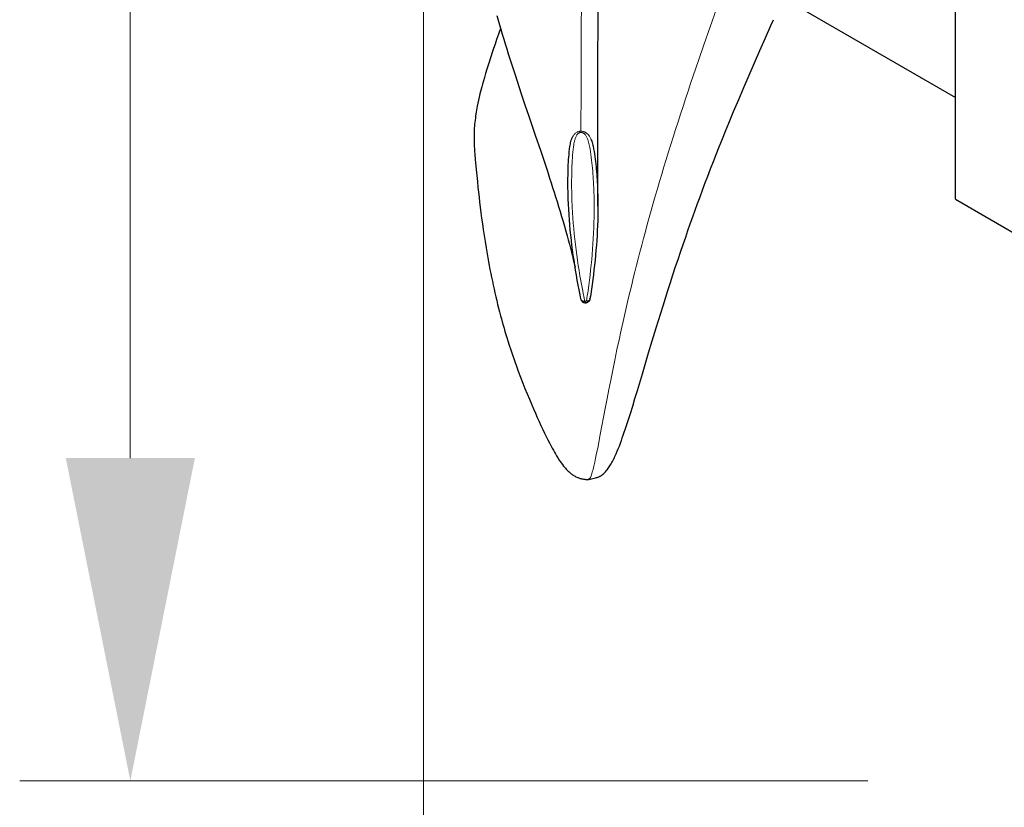
# Model space of a CAD drawing. Units: millimetres. Extents: x 0 to 210, y 0 to 297.
# Drawn here: x 99 to 105, y 96 to 100 of the extents above; entities that cross this region are included whole.
import ezdxf
from ezdxf.enums import TextEntityAlignment as Align

# ---------------------------------------------------------------- set-up
doc = ezdxf.new("R2010")
doc.units = ezdxf.units.MM
doc.header["$LTSCALE"] = 5
doc.linetypes.add('AUSGEZOGEN', pattern=[0])
doc.linetypes.add('DIVIDE', pattern=[1.25, 0.5, -0.25, 0, -0.25, 0, -0.25])
for name, color, linetype in [('Bemassung', 7, 'Continuous'), ('Fertigteilkontur (RT)', 7, 'Continuous'), ('Konstruktionslinien', 7, 'Continuous')]:
    doc.layers.add(name, color=color, linetype=linetype)
doc.styles.add('Arial', font='arial.ttf')
doc.dimstyles.new('ISO-25', dxfattribs={"dimtxt": 2.5, "dimasz": 2.5, "dimexe": 1.25, "dimexo": 0.625, "dimtad": 1, "dimtxsty": 'Standard', "dimcen": 2.5, "dimadec": 0, "dimazin": 0, "dimtfac": 1, "dimtmove": 0, "dimatfit": 3, "dimfxl": 1, "dimarcsym": 0})

# ---------------------------------------------------------------- blocks, each defined once
blk = doc.blocks.new('DIG_TRE30_SA-R_nNn011')
at = {"layer": 'Konstruktionslinien', "color": 56, "linetype": 'AUSGEZOGEN', "lineweight": 25, "true_color": 0x808000}
for q in [(104.4745, 104.6387), (106.6528, 97.6887)]:
    blk.add_line((104.4745, 98.9464), q, dxfattribs=at)
blk = doc.blocks.new('PRE36_sa_r_nNn012')
at = {"layer": 'Konstruktionslinien', "color": 56, "linetype": 'AUSGEZOGEN', "lineweight": 25, "true_color": 0x808000}
blk.add_line((103.6288, 99.9873), (104.4745, 99.499), dxfattribs=at)
for points in [[(101.9885, 99.9429), (101.9954, 99.918), (102.0024, 99.8931), (102.0096, 99.8682), (102.0174, 99.8417), (102.0253, 99.8151), (102.0334, 99.7885), (102.0415, 99.7618), (102.0498, 99.7351), (102.0582, 99.7083), (102.0754, 99.6544), (102.0864, 99.6205), (102.0975, 99.5864), (102.1088, 99.5522), (102.1202, 99.5179), (102.1403, 99.458), (102.1607, 99.3978), (102.1959, 99.2942), (102.2254, 99.2072), (102.2491, 99.1369), (102.2617, 99.0991), (102.2741, 99.0611), (102.2823, 99.0361), (102.2903, 99.0109), (102.2984, 98.9857), (102.3063, 98.9604), (102.3146, 98.9335), (102.3229, 98.9065), (102.331, 98.8794), (102.3391, 98.8523), (102.3467, 98.8263), (102.3542, 98.8003), (102.3616, 98.7742), (102.3688, 98.7482), (102.3749, 98.7259), (102.3809, 98.7035), (102.3867, 98.6813), (102.3924, 98.6591), (102.3973, 98.6396), (102.4022, 98.62), (102.4096, 98.5898), (102.4118, 98.5817), (102.4125, 98.5792), (102.4128, 98.5784), (102.413, 98.5781), (102.4131, 98.5784)], [(102.5356, 98.909), (102.5355, 99.0064), (102.5353, 99.1189), (102.5352, 99.1907), (102.5351, 99.2576), (102.5351, 99.3331), (102.5351, 99.415), (102.5352, 99.5081), (102.5354, 99.6012), (102.5357, 99.6858), (102.5362, 99.7704), (102.5366, 99.84), (102.5372, 99.9096), (102.538, 99.9887)], [(102.4859, 97.4274), (102.5008, 97.4302), (102.5081, 97.4316), (102.5152, 97.4332), (102.5221, 97.4349), (102.5287, 97.4367), (102.5318, 97.4377), (102.5349, 97.4388), (102.5379, 97.4399), (102.5408, 97.4411), (102.5437, 97.4424), (102.5466, 97.4439), (102.5493, 97.4453), (102.5519, 97.4469), (102.5544, 97.4485), (102.5567, 97.4501), (102.559, 97.4519), (102.5612, 97.4536), (102.5654, 97.4572), (102.5692, 97.4608), (102.5728, 97.4646), (102.5762, 97.4683), (102.5811, 97.4738), (102.5856, 97.4793), (102.5898, 97.4847), (102.5938, 97.4902), (102.5976, 97.4957), (102.6012, 97.5012), (102.6047, 97.5068), (102.6081, 97.5125), (102.6117, 97.5187), (102.6151, 97.525), (102.6185, 97.5315), (102.6218, 97.5381), (102.6251, 97.5448), (102.6283, 97.5517), (102.6315, 97.5586), (102.6346, 97.5657), (102.6405, 97.5796), (102.6463, 97.5938), (102.652, 97.6082), (102.6575, 97.6229), (102.6629, 97.6374), (102.6682, 97.6522), (102.6735, 97.6672), (102.6788, 97.6826), (102.684, 97.698), (102.6893, 97.7138), (102.7001, 97.7469), (102.712, 97.7847), (102.7245, 97.8249), (102.7369, 97.8657), (102.7498, 97.9085), (102.7773, 98.0005), (102.8108, 98.113), (102.8307, 98.1794), (102.8519, 98.249), (102.8639, 98.2881), (102.8762, 98.3281), (102.889, 98.369), (102.9022, 98.4109), (102.9153, 98.4521), (102.9289, 98.4943), (102.9429, 98.5374), (102.9574, 98.5814), (102.9704, 98.6204), (102.9838, 98.6601), (102.9976, 98.7005), (103.0118, 98.7418), (103.0243, 98.7776), (103.037, 98.814), (103.05, 98.8507), (103.0633, 98.8876), (103.0764, 98.9238), (103.0896, 98.96), (103.103, 98.9962), (103.1165, 99.0323), (103.1315, 99.0718), (103.1466, 99.1111), (103.1618, 99.1504), (103.1773, 99.1897), (103.1939, 99.2315), (103.2108, 99.2736), (103.2279, 99.3159), (103.2454, 99.3585), (103.272, 99.4227), (103.2992, 99.4877), (103.3271, 99.5533), (103.3554, 99.6193), (103.3846, 99.6865), (103.4142, 99.7539), (103.444, 99.8214), (103.4739, 99.889), (103.4877, 99.9201)], [(102.0083, 99.8732), (101.9973, 99.8425), (101.9867, 99.8124), (101.9784, 99.7882), (101.9704, 99.7647), (101.9627, 99.7417), (101.9552, 99.7191), (101.9442, 99.6849), (101.9337, 99.6517), (101.9267, 99.6288), (101.92, 99.6064), (101.9147, 99.5882), (101.9096, 99.5701), (101.906, 99.5568), (101.9026, 99.5436), (101.8992, 99.5305), (101.8961, 99.5175), (101.8921, 99.5005), (101.8883, 99.4837), (101.8849, 99.4672), (101.8817, 99.4509), (101.8797, 99.4403), (101.8778, 99.4297), (101.8761, 99.4193), (101.8744, 99.4091), (101.8727, 99.3978), (101.8712, 99.3867), (101.8697, 99.3758), (101.8684, 99.365), (101.8673, 99.3543), (101.8663, 99.3436), (101.8655, 99.3327), (101.8648, 99.3216), (101.8644, 99.3108), (101.8641, 99.2995), (101.864, 99.2878), (101.864, 99.2754), (101.8642, 99.2657), (101.8644, 99.2555), (101.8648, 99.2445), (101.8654, 99.2327), (101.866, 99.2216), (101.8668, 99.2095), (101.8686, 99.1867), (101.8705, 99.1643), (101.8725, 99.1421), (101.8788, 99.0748), (101.882, 99.0432), (101.8853, 99.0108), (101.8881, 98.9841), (101.8911, 98.9572), (101.8942, 98.9302), (101.8975, 98.903), (101.9012, 98.8733), (101.9051, 98.8435), (101.9092, 98.8135), (101.9135, 98.7833), (101.9184, 98.7502), (101.9236, 98.717), (101.9291, 98.6835), (101.9348, 98.6497), (101.9385, 98.6288), (101.9423, 98.6079), (101.9462, 98.5869), (101.9503, 98.5657), (101.9545, 98.5444), (101.9589, 98.5231), (101.9634, 98.5016), (101.968, 98.4801), (101.9726, 98.4594), (101.9773, 98.4387), (101.9821, 98.418), (101.987, 98.3973), (101.9921, 98.3766), (101.9973, 98.356), (102.0025, 98.3355), (102.0079, 98.3152), (102.0125, 98.298), (102.0172, 98.281), (102.022, 98.264), (102.0268, 98.2471), (102.0317, 98.2302), (102.0368, 98.2134), (102.0419, 98.1965), (102.0471, 98.1796), (102.0552, 98.1544), (102.0635, 98.1291), (102.0721, 98.1035), (102.081, 98.0776), (102.0866, 98.0618), (102.0924, 98.0459), (102.1041, 98.0138), (102.1163, 97.9815), (102.1288, 97.9492), (102.1404, 97.9199), (102.1522, 97.8907), (102.1643, 97.8615), (102.1766, 97.8322), (102.1865, 97.8092), (102.1965, 97.7863), (102.2066, 97.7638), (102.2165, 97.7419), (102.2267, 97.7197), (102.2368, 97.6982), (102.2468, 97.6773), (102.2569, 97.6568), (102.2646, 97.6414), (102.2724, 97.6261), (102.2803, 97.611), (102.2884, 97.596), (102.2941, 97.5857), (102.2999, 97.5754), (102.3058, 97.5652), (102.312, 97.555), (102.3188, 97.5441), (102.3266, 97.5319), (102.3317, 97.5243), (102.3368, 97.5169), (102.3433, 97.508), (102.3499, 97.4994), (102.3545, 97.4937), (102.3592, 97.4881), (102.364, 97.4828), (102.369, 97.4775), (102.3741, 97.4724), (102.3794, 97.4675), (102.3848, 97.4628), (102.3905, 97.4582), (102.3946, 97.4552), (102.3988, 97.4522), (102.4031, 97.4494), (102.4075, 97.4467), (102.4121, 97.4441), (102.4168, 97.4416), (102.4216, 97.4394), (102.4265, 97.4373), (102.4297, 97.436), (102.433, 97.4349), (102.4363, 97.4338), (102.4396, 97.4328), (102.443, 97.4319), (102.4463, 97.431), (102.4497, 97.4303), (102.4531, 97.4296), (102.4572, 97.4289), (102.4612, 97.4284), (102.4651, 97.4279), (102.469, 97.4276), (102.4733, 97.4274), (102.4775, 97.4274), (102.4859, 97.4274)], [(102.4447, 98.4023), (102.4439, 98.4054), (102.4433, 98.4085), (102.442, 98.415), (102.4393, 98.4283), (102.434, 98.4546), (102.4289, 98.4811), (102.4241, 98.5077), (102.4193, 98.5345), (102.4148, 98.5613), (102.4104, 98.5883), (102.4062, 98.6153), (102.4023, 98.6425), (102.3985, 98.6697), (102.395, 98.6971), (102.3918, 98.7245), (102.3887, 98.7521), (102.386, 98.7797), (102.3834, 98.8075), (102.3812, 98.8353), (102.3792, 98.8633), (102.3774, 98.8913), (102.376, 98.9194), (102.3749, 98.9476), (102.374, 98.9759), (102.3737, 98.99), (102.3735, 99.0042), (102.3734, 99.0184), (102.3733, 99.0326), (102.3734, 99.0469), (102.3735, 99.0611), (102.3737, 99.0754), (102.374, 99.0897), (102.3744, 99.104), (102.3748, 99.1183), (102.3754, 99.1327), (102.3761, 99.147), (102.3769, 99.1613), (102.3779, 99.1756), (102.3791, 99.1898), (102.3805, 99.204), (102.3822, 99.2182), (102.3842, 99.2324), (102.3853, 99.2394), (102.3866, 99.2464), (102.388, 99.2533), (102.3896, 99.2601), (102.3916, 99.2668), (102.3927, 99.2701), (102.3938, 99.2734), (102.3951, 99.2766), (102.3964, 99.2799), (102.3978, 99.2831), (102.3993, 99.2862)], [(102.4973, 99.2737), (102.4999, 99.2673), (102.5023, 99.2608), (102.5045, 99.2541), (102.5064, 99.2474), (102.5081, 99.2406), (102.5097, 99.2338), (102.5125, 99.22), (102.5151, 99.2062), (102.5174, 99.1924), (102.5194, 99.1785), (102.5212, 99.1646), (102.5229, 99.1507), (102.5244, 99.1367), (102.5258, 99.1228), (102.527, 99.1088), (102.5282, 99.0948), (102.5293, 99.0809), (102.5303, 99.0669), (102.5312, 99.053), (102.532, 99.0391), (102.5328, 99.0252), (102.5334, 99.0113), (102.534, 98.9974), (102.5344, 98.9835), (102.5348, 98.9697), (102.5354, 98.9421), (102.5356, 98.9145), (102.5355, 98.887), (102.5352, 98.8596), (102.5345, 98.8322), (102.5336, 98.805), (102.5324, 98.7778), (102.531, 98.7507), (102.5293, 98.7236), (102.5274, 98.6967), (102.5253, 98.6699), (102.5229, 98.6431), (102.5203, 98.6165), (102.5175, 98.5899), (102.5146, 98.5635), (102.5114, 98.5371), (102.5081, 98.5109), (102.5046, 98.4847), (102.5009, 98.4587), (102.497, 98.4327), (102.4951, 98.4197), (102.4946, 98.4166), (102.494, 98.4135), (102.4933, 98.4105), (102.4929, 98.4091), (102.4922, 98.4079)], [(102.4454, 98.3997), (102.4459, 98.3981), (102.4465, 98.3965), (102.4474, 98.3948), (102.4485, 98.3933), (102.45, 98.3918), (102.4517, 98.3904), (102.455, 98.3881)], [(102.4507, 98.3906), (102.4507, 98.3906), (102.4507, 98.3906), (102.4507, 98.3906), (102.4508, 98.3905), (102.4511, 98.3904), (102.452, 98.3898), (102.4544, 98.3884), (102.457, 98.3872), (102.4593, 98.3864), (102.4617, 98.3858), (102.4641, 98.3855), (102.4665, 98.3853), (102.471, 98.3853), (102.4721, 98.3853)], [(102.4664, 98.3853), (102.4705, 98.3855), (102.4725, 98.3858), (102.4745, 98.3862), (102.4769, 98.3868), (102.4792, 98.3877), (102.4815, 98.3888), (102.4836, 98.39), (102.4855, 98.3914), (102.4873, 98.393), (102.489, 98.3947), (102.4906, 98.3965), (102.4927, 98.3994), (102.493, 98.3997)], [(102.4899, 98.398), (102.4911, 98.3989), (102.4921, 98.4), (102.4928, 98.4011), (102.4932, 98.4024), (102.4934, 98.4037), (102.4933, 98.405), (102.4929, 98.4065), (102.4924, 98.4075), (102.4923, 98.4077), (102.4922, 98.4079)]]:
    blk.add_lwpolyline(points, dxfattribs=at)
at = {"layer": 'Konstruktionslinien', "color": 56, "linetype": 'AUSGEZOGEN', "lineweight": 18, "true_color": 0x808000}
for points in [[(102.4466, 99.9965), (102.4458, 99.8843), (102.4452, 99.772), (102.4447, 99.6579), (102.4444, 99.5438), (102.444, 99.3156)], [(103.1782, 99.979), (103.144, 99.8809), (103.1102, 99.7834), (103.0812, 99.6991), (103.0669, 99.6571), (103.0527, 99.6152), (103.0386, 99.5735), (103.0247, 99.5319), (103.011, 99.4905), (102.9974, 99.4492), (102.9839, 99.4077), (102.9705, 99.3663), (102.9572, 99.3251), (102.9442, 99.2841), (102.9314, 99.2434), (102.9187, 99.2028), (102.9063, 99.1626), (102.8941, 99.1225), (102.882, 99.0824), (102.8701, 99.0425), (102.8585, 99.0029), (102.847, 98.9636), (102.8358, 98.9246), (102.8249, 98.886), (102.8141, 98.8477), (102.8037, 98.8098), (102.7933, 98.7718), (102.7832, 98.7343), (102.7733, 98.6971), (102.7637, 98.6604), (102.7543, 98.6241), (102.7452, 98.5882), (102.7363, 98.5527), (102.7276, 98.5177), (102.719, 98.4828), (102.7107, 98.4484), (102.7026, 98.4144), (102.6948, 98.381), (102.6871, 98.3481), (102.6797, 98.3156), (102.6725, 98.2838), (102.6655, 98.2524), (102.6586, 98.2212), (102.652, 98.1906), (102.6392, 98.1311), (102.6273, 98.0738), (102.616, 98.0189), (102.6054, 97.9657), (102.5954, 97.915), (102.586, 97.8668), (102.5772, 97.8211), (102.547, 97.6619), (102.5405, 97.6282), (102.5345, 97.5971), (102.5288, 97.5688), (102.5235, 97.5433), (102.5185, 97.5202), (102.5138, 97.4997), (102.5094, 97.4817), (102.5073, 97.4735), (102.5052, 97.4659), (102.5031, 97.4587), (102.5011, 97.4521), (102.4992, 97.4462), (102.4973, 97.4411), (102.4955, 97.4368), (102.4946, 97.435), (102.4938, 97.4335), (102.4929, 97.4322), (102.4921, 97.4313), (102.4913, 97.4306), (102.4905, 97.4301), (102.49, 97.43), (102.4894, 97.4301), (102.4889, 97.4302), (102.4883, 97.4305), (102.4873, 97.4312), (102.4862, 97.4322)], [(102.4442, 99.3086), (102.4421, 99.3085), (102.44, 99.3082), (102.4379, 99.3077), (102.4359, 99.3071), (102.434, 99.3063), (102.4321, 99.3054), (102.4303, 99.3043), (102.4287, 99.3031), (102.4272, 99.3018), (102.4257, 99.3004), (102.4244, 99.2989), (102.4232, 99.2973), (102.422, 99.2957), (102.4209, 99.2941), (102.4189, 99.2907), (102.4172, 99.2872), (102.4158, 99.2836), (102.4144, 99.28), (102.4132, 99.2763), (102.4121, 99.2727), (102.411, 99.269), (102.4091, 99.2616), (102.4075, 99.2541), (102.4061, 99.2466), (102.4049, 99.2391), (102.4038, 99.2316), (102.4018, 99.2165), (102.4002, 99.2015), (102.3988, 99.1864), (102.3976, 99.1714), (102.3966, 99.1564), (102.3958, 99.1414), (102.3951, 99.1264), (102.3945, 99.1114), (102.3941, 99.0964), (102.3937, 99.0815), (102.3935, 99.0666), (102.3933, 99.0516), (102.3932, 99.0367), (102.3932, 99.0219), (102.3933, 99.007), (102.3935, 98.9922), (102.3937, 98.9774), (102.3941, 98.9626), (102.3945, 98.9478), (102.395, 98.9331), (102.3956, 98.9184), (102.3963, 98.9037), (102.3979, 98.8744), (102.3998, 98.8453), (102.402, 98.8162), (102.4044, 98.7872), (102.4072, 98.7584), (102.4102, 98.7296), (102.4134, 98.701), (102.417, 98.6725), (102.4207, 98.6442), (102.4247, 98.616), (102.429, 98.5878), (102.4335, 98.5599), (102.4381, 98.532), (102.443, 98.5043), (102.448, 98.4766), (102.4532, 98.4491), (102.4559, 98.4354), (102.4587, 98.4217), (102.4615, 98.4081), (102.4628, 98.4013), (102.4635, 98.3979), (102.4644, 98.3945)], [(102.3993, 99.2862), (102.4008, 99.2891), (102.4025, 99.2919), (102.4044, 99.2945), (102.4065, 99.297), (102.4088, 99.2994), (102.4112, 99.3018), (102.4138, 99.304), (102.4165, 99.3062), (102.4194, 99.3081), (102.4225, 99.3099), (102.4258, 99.3115), (102.4292, 99.3128), (102.4328, 99.3139), (102.4364, 99.3148), (102.4383, 99.3151), (102.4402, 99.3153), (102.4421, 99.3155), (102.444, 99.3156)], [(102.444, 99.3156), (102.4464, 99.3156), (102.4489, 99.3154), (102.4513, 99.3151), (102.4537, 99.3147), (102.4561, 99.3142), (102.4584, 99.3135), (102.4607, 99.3128), (102.4629, 99.3119), (102.4651, 99.311), (102.4672, 99.31), (102.4692, 99.3088), (102.4711, 99.3076), (102.473, 99.3063), (102.4748, 99.3049), (102.4783, 99.302), (102.4815, 99.2989), (102.4844, 99.2958), (102.4858, 99.2941), (102.4871, 99.2924), (102.4884, 99.2906), (102.4895, 99.2888), (102.4917, 99.2851), (102.4937, 99.2813), (102.4955, 99.2775), (102.4973, 99.2737)], [(102.444, 99.3156), (102.4442, 99.3086)], [(102.474, 98.3966), (102.4744, 98.3983), (102.4748, 98.4), (102.4754, 98.4034), (102.4763, 98.4102), (102.4783, 98.424), (102.4804, 98.4377), (102.4824, 98.4515), (102.4862, 98.4792), (102.4897, 98.5069), (102.4931, 98.5348), (102.4963, 98.5628), (102.4993, 98.5909), (102.5021, 98.6192), (102.5047, 98.6475), (102.507, 98.676), (102.509, 98.7045), (102.5108, 98.7332), (102.5123, 98.762), (102.5135, 98.7909), (102.5145, 98.8198), (102.5152, 98.8489), (102.5155, 98.8781), (102.5156, 98.9074), (102.5155, 98.9221), (102.5153, 98.9367), (102.5151, 98.9515), (102.5147, 98.9662), (102.5143, 98.9809), (102.5138, 98.9957), (102.5131, 99.0105), (102.5124, 99.0253), (102.5116, 99.0402), (102.5108, 99.055), (102.5098, 99.0699), (102.5087, 99.0847), (102.5075, 99.0996), (102.5063, 99.1145), (102.5049, 99.1294), (102.5034, 99.1444), (102.5018, 99.1593), (102.4999, 99.1742), (102.4979, 99.1891), (102.4956, 99.2041), (102.493, 99.219), (102.4916, 99.2264), (102.4902, 99.2339), (102.4886, 99.2414), (102.4869, 99.2488), (102.485, 99.2562), (102.4828, 99.2635), (102.4805, 99.2707), (102.4792, 99.2743), (102.4778, 99.2779), (102.4763, 99.2814), (102.4747, 99.285), (102.473, 99.2884), (102.471, 99.2918), (102.4687, 99.2951), (102.4675, 99.2967), (102.4662, 99.2982), (102.4649, 99.2997), (102.4634, 99.3012), (102.4619, 99.3025), (102.4603, 99.3038), (102.4585, 99.3049), (102.4567, 99.3059), (102.4547, 99.3068), (102.4527, 99.3075), (102.4507, 99.308), (102.4485, 99.3084), (102.4464, 99.3086), (102.4442, 99.3086)], [(102.4447, 98.4023), (102.445, 98.4008), (102.4453, 98.4), (102.4456, 98.3993), (102.4461, 98.3987), (102.4466, 98.398), (102.4473, 98.3974), (102.448, 98.3968), (102.4497, 98.3959), (102.4516, 98.3951), (102.4539, 98.3945), (102.4563, 98.3941), (102.4589, 98.394), (102.4616, 98.3941), (102.4644, 98.3945)], [(102.4644, 98.3945), (102.4616, 98.3913), (102.4603, 98.3901), (102.459, 98.3891), (102.4579, 98.3884), (102.4568, 98.388), (102.4558, 98.3878), (102.4554, 98.3878), (102.4551, 98.388), (102.4549, 98.3882)], [(102.4644, 98.3945), (102.4651, 98.3942), (102.4659, 98.3941), (102.4675, 98.3939)], [(102.4674, 98.3939), (102.4684, 98.394), (102.4693, 98.3942), (102.4711, 98.3947), (102.4719, 98.395), (102.4727, 98.3955), (102.4734, 98.396), (102.474, 98.3966)], [(102.4674, 98.3939), (102.4676, 98.3899), (102.4677, 98.387), (102.4677, 98.3855), (102.4678, 98.3854), (102.4678, 98.3855)], [(102.474, 98.3966), (102.4763, 98.3962), (102.4786, 98.3959), (102.4808, 98.3959), (102.483, 98.396), (102.4849, 98.3962), (102.4868, 98.3967), (102.4884, 98.3973), (102.4899, 98.398)], [(102.474, 98.3966), (102.4762, 98.3955), (102.4783, 98.3945), (102.4803, 98.3938), (102.4822, 98.3934), (102.484, 98.3932), (102.4856, 98.3932), (102.487, 98.3935), (102.4877, 98.3937), (102.4882, 98.3941), (102.4888, 98.3946), (102.4893, 98.3952)]]:
    blk.add_lwpolyline(points, dxfattribs=at)
blk = doc.blocks.new('TRE30_PL24_M2_60_SAR_nNn09')
for name in ['PRE36_sa_r_nNn012', 'DIG_TRE30_SA-R_nNn011']:
    blk.add_blockref(name, (0, 0))
blk = doc.blocks.new('*D51')
at = {"layer": 'Bemassung', "linetype": 'AUSGEZOGEN', "lineweight": 18, "true_color": 0xff00ff}
for points in [[(100, 107.7926), (99.65, 106.0426), (100.35, 106.0426)], [(100, 95.7926), (100.35, 97.5426), (99.65, 97.5426)]]:
    blk.add_hatch(color=6, dxfattribs=at).paths.add_polyline_path(points, flags=0)
at = {"layer": 'Bemassung', "color": 6, "linetype": 'AUSGEZOGEN', "lineweight": 18, "true_color": 0xff00ff}
for p, q in [((101.5905, 107.7926), (99.4, 107.7926)), ((100, 106.0426), (100, 97.5426)), ((101.5905, 95.7926), (99.4, 95.7926))]:
    blk.add_line(p, q, dxfattribs=at)
at = {"layer": 'Bemassung', "color": 6, "linetype": 'AUSGEZOGEN', "lineweight": 18, "true_color": 0xff00ff, "style": 'Arial', "width": 0.886748}
blk.add_text('%%cA', height=1.75, rotation=90, dxfattribs=at).set_placement((99, 100.2276), (99, 103.3576), align=Align.FIT)
blk = doc.blocks.new('*D52')
at = {"layer": 'Bemassung', "linetype": 'AUSGEZOGEN', "lineweight": 18, "true_color": 0xff00ff}
for points in [[(101.5905, 78), (103.3405, 77.65), (103.3405, 78.35)], [(129.5545, 78), (127.8045, 78.35), (127.8045, 77.65)]]:
    blk.add_hatch(color=6, dxfattribs=at).paths.add_polyline_path(points, flags=0)
at = {"layer": 'Bemassung', "color": 6, "linetype": 'AUSGEZOGEN', "lineweight": 18, "true_color": 0xff00ff}
for p, q in [((101.5905, 100.6126), (101.5905, 77.4)), ((129.5545, 95.5926), (129.5545, 77.4)), ((103.3405, 78), (127.8045, 78))]:
    blk.add_line(p, q, dxfattribs=at)
at = {"layer": 'Bemassung', "color": 6, "linetype": 'AUSGEZOGEN', "lineweight": 18, "true_color": 0xff00ff, "style": 'Arial', "width": 0.908393}
blk.add_text('B', height=1.75, dxfattribs=at).set_placement((114.8325, 79), (116.3125, 79), align=Align.FIT)
blk = doc.blocks.new('Plh202_nNn00')
at = {"layer": 'Fertigteilkontur (RT)', "color": 136, "linetype": 'DIVIDE', "lineweight": 18, "true_color": 0x008080}
blk.add_line((104, 95.79255), (101.59053, 95.79255), dxfattribs=at)
blk.add_blockref('TRE30_PL24_M2_60_SAR_nNn09', (0, 0))
at = {"layer": 'Bemassung', "color": 6, "linetype": 'AUSGEZOGEN', "lineweight": 18, "true_color": 0xff00ff}
dim = blk.add_linear_dim(base=(100, 95.79255), p1=(101.59053, 107.79255), p2=(101.59053, 95.79255), angle=270, text='%%cA', dimstyle='ISO-25', override={"dimtxt": 1.75, "dimasz": 1.75, "dimexe": 0.6, "dimgap": 0.25, "dimtad": 1, "dimjust": 0, "dimdec": 2, "dimlfac": 25, "dimzin": 8, "dimsah": 1, "dimclrd": 6, "dimclre": 6, "dimclrt": 6, "dimadec": 2}, dxfattribs=at)
dim.commit()
dim.dimension.update_dxf_attribs({"geometry": '*D51', "text_midpoint": (98.125, 101.79255), "dimtype": 160, "text_rotation": 90})
dim = blk.add_linear_dim(base=(129.55453, 78), p1=(101.59053, 100.61255), p2=(129.55453, 95.59255), text='B', dimstyle='ISO-25', override={"dimtxt": 1.75, "dimasz": 1.75, "dimexe": 0.6, "dimgap": 0.25, "dimtad": 1, "dimjust": 0, "dimdec": 2, "dimlfac": 25, "dimzin": 8, "dimsah": 1, "dimclrd": 6, "dimclre": 6, "dimclrt": 6, "dimadec": 2}, dxfattribs=at)
dim.commit()
dim.dimension.update_dxf_attribs({"geometry": '*D52', "text_midpoint": (115.57253, 79.875), "dimtype": 160})

msp = doc.modelspace()

# ---------------------------------------------------------------- block references
msp.add_blockref('Plh202_nNn00', (0, 0))

doc.saveas('drawing.dxf')
